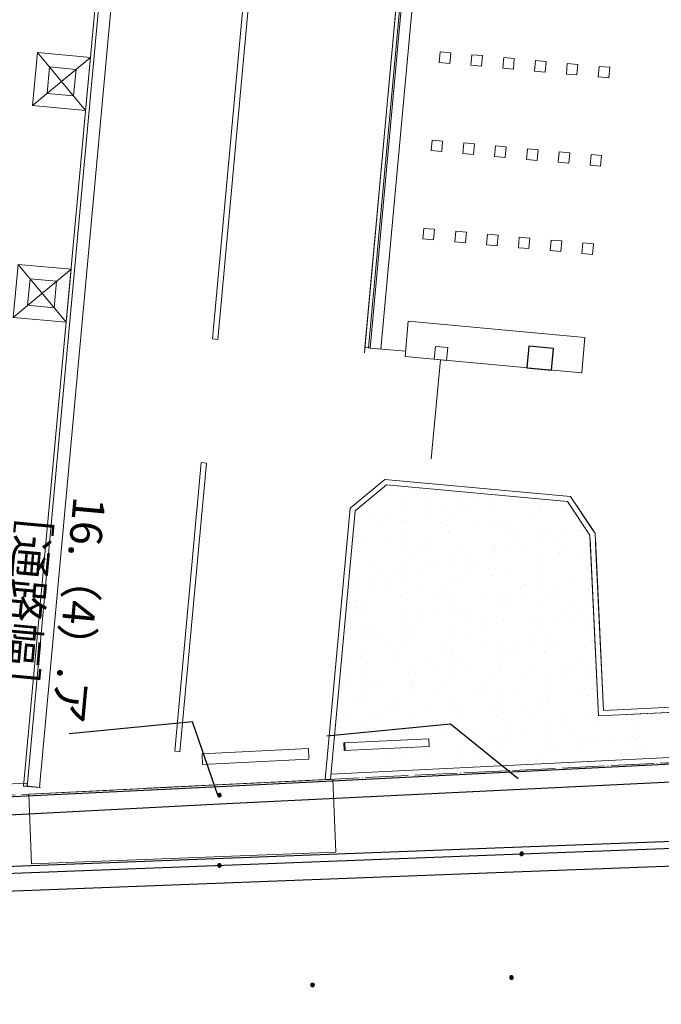
# Model space of a CAD drawing. Extents: x 0 to 504600, y 0 to 356400.
# Drawn here: x 432899 to 450983, y 58240 to 86003 of the extents above; entities that cross this region are included whole.
import ezdxf
from ezdxf.enums import TextEntityAlignment as Align

# ---------------------------------------------------------------- set-up
doc = ezdxf.new("R2010")
doc.units = 0
doc.header["$LTSCALE"] = 600
doc.linetypes.add('千葉公園体育館$0$AXIS', pattern=[2.31, 2, -0.15, 0.01, -0.15])
doc.layers.get('0').update_dxf_attribs({"lineweight": 0})
for name, color, linetype, lineweight in [('D-BGD-EXST', 251, 'Continuous', 0), ('【参照用】DMデータ_現況平面図用$0$D-BGD', 253, 'Continuous', 0), ('千葉公園体育館$0$Aa0敷地', 8, '千葉公園体育館$0$AXIS', 25), ('千葉公園体育館$0$Ab0外構', 8, 'Continuous', 20), ('千葉公園体育館$0$Ab0外構-車室', 8, 'Continuous', 20), ('千葉公園体育館$0$Z6a_法チェック_福まち', 8, 'Continuous', 15), ('千葉公園体育館$0$zatu', 8, 'Continuous', 25), ('千葉公園体育館$0$外構2', 8, 'Continuous', 20)]:
    doc.layers.add(name, color=color, linetype=linetype, lineweight=lineweight)
doc.styles.add('YOKO２', font='monotxt', dxfattribs={"bigfont": 'bigfont'})
doc.dimstyles.new('Clair_Dim２', dxfattribs={"dimtxt": 0.18, "dimasz": 0.18, "dimexe": 0.18, "dimexo": 0.0625, "dimgap": 0.09, "dimtad": 1, "dimdec": 4, "dimzin": 0, "dimdsep": 46, "dimtxsty": 'YOKO２', "dimsah": 1, "dimcen": 0.09, "dimadec": 0, "dimazin": 0, "dimtfac": 1, "dimtdec": 4, "dimtofl": 0, "dimtmove": 2, "dimatfit": 3, "dimfxl": 1, "dimtolj": 1, "dimtzin": 0, "dimarcsym": 0})

# ---------------------------------------------------------------- blocks, each defined once
blk = doc.blocks.new('CLAIR_GROUP419')
for p, q in [((434757, 83447), (433400, 85078)), ((434894, 84941), (433263, 83584))]:
    blk.add_line(p, q)
for points in [[(434894, 84941), (434757, 83447), (433263, 83584), (433400, 85078)], [(434486, 84602), (434418, 83855), (433671, 83923), (433739, 84670)]]:
    blk.add_lwpolyline(points, close=True)
blk = doc.blocks.new('CLAIR_GROUP421')
for p, q in [((434346, 78966), (432715, 77609)), ((434209, 77472), (432852, 79103))]:
    blk.add_line(p, q)
for points in [[(434346, 78966), (434209, 77472), (432715, 77609), (432852, 79103)], [(433938, 78627), (433870, 77880), (433123, 77949), (433191, 78695)]]:
    blk.add_lwpolyline(points, close=True)
blk = doc.blocks.new('CLAIR_HATCH_PAINT31')
at = {"layer": '千葉公園体育館$0$Z6a_法チェック_福まち', "linetype": 'Continuous', "lineweight": 0}
blk.add_lwpolyline([(433107, 64476), (433108, 64476), (433107, 64476)], close=True, dxfattribs=at)
blk = doc.blocks.new('CLAIR_HATCH_PAINT32')
at = {"layer": '千葉公園体育館$0$Z6a_法チェック_福まち', "linetype": 'Continuous', "lineweight": 0}
blk.add_lwpolyline([(431144, 64381), (431143, 64381), (431144, 64381)], close=True, dxfattribs=at)
blk = doc.blocks.new('*D546')
at = {"layer": '千葉公園体育館$0$Z6a_法チェック_福まち', "linetype": 'Continuous'}
for points in [[(433107, 64476), (433108, 64476), (433107, 64476)], [(431144, 64381), (431143, 64381), (431144, 64381)]]:
    blk.add_hatch(color=256, dxfattribs=at).paths.add_polyline_path(points)
at = {"layer": '千葉公園体育館$0$Z6a_法チェック_福まち'}
for p, q in [((433108, 64476), (431143, 64381)), ((433111, 64405), (433108, 64476)), ((431147, 64311), (431143, 64381))]:
    blk.add_line(p, q, dxfattribs=at)
at = {"layer": '千葉公園体育館$0$Z6a_法チェック_福まち', "linetype": 'Continuous'}
for name in ['CLAIR_HATCH_PAINT31', 'CLAIR_HATCH_PAINT32']:
    blk.add_blockref(name, (0, 0), dxfattribs=at)
at = {"layer": '千葉公園体育館$0$Z6a_法チェック_福まち', "style": 'YOKO２'}
blk.add_text('1200以上', height=1.5, rotation=2.7602, dxfattribs=at).set_placement((432166, 65411), align=Align.MIDDLE_CENTER)

msp = doc.modelspace()

# ---------------------------------------------------------------- hatches: boundary and pattern name
at = {"layer": '【参照用】DMデータ_現況平面図用$0$D-BGD', "lineweight": 25}
for points in [[(438510.5142, 64090.1487, 1), (438551.7628, 64181.2445, 1)], [(447025.8684, 62438.6164, 1), (447067.1425, 62529.7006, 1)], [(438508.2692, 62109.0447, 1), (438549.5433, 62200.129, 1)], [(446739.2853, 58947.7723, 1), (446780.5594, 59038.8566, 1)], [(441133.1639, 58739.1054, 1), (441174.4381, 58830.1897, 1)]]:
    msp.add_hatch(color=256, dxfattribs=at).paths.add_polyline_path(points)

# ---------------------------------------------------------------- linework, layer by layer
at = {"layer": 'D-BGD-EXST', "linetype": 'Continuous', "lineweight": 15}
msp.add_line((442076.8874, 65399.9143), (442066.0451, 65619.6458), dxfattribs=at)
at = {"layer": 'D-BGD-EXST', "lineweight": 5}
for p, q in [((433152.317, 64168.5849), (441725.8762, 64591.6373)), ((441694.5379, 64590.0909), (441543.2307, 64582.6248)), ((441725.8762, 64591.6373), (441809.192, 62533.0206)), ((433228.204, 62201.9106), (433152.317, 64168.5849)), ((441809.192, 62533.0206), (433228.204, 62201.9106))]:
    msp.add_line(p, q, dxfattribs=at)
at = {"layer": 'D-BGD-EXST'}
for p, q in [((441543.2307, 64582.6248), (436468.656, 64332.2258)), ((433140.5931, 64387.2008), (433041.0088, 64396.3042)), ((433489.138, 64355.3388), (433041.0088, 64396.3042))]:
    msp.add_line(p, q, dxfattribs=at)
msp.add_circle((438480.5869, 64464.5967), 0.0504, dxfattribs=at)
at = {"layer": '【参照用】DMデータ_現況平面図用$0$D-BGD', "lineweight": 25}
for points in [[(321460.8503, 58738.9589), (334533.7048, 59361.754), (361071.8026, 60659.5872), (409618.4573, 62980.4548), (411448.4756, 63122.5288), (418843.8751, 63431.6277), (431150.5488, 64020.6831), (438532.4081, 64378.2259), (458388.1408, 65376.7377), (468035.2407, 65851.9765), (487945.4254, 66818.6995), (492300, 67043.2312)], [(321484.6433, 58239.5279), (334557.8128, 58862.338), (361096.2191, 60160.1863), (409634.6733, 62475.2539), (411474.4555, 62595.7532), (418884.4459, 62914.6773), (431151.5102, 63508.2637), (438527.1525, 63888.4212), (458407.2658, 64862.938), (468070.2442, 65328.1631), (488020.8278, 66296.8927), (492300, 66523.5301)], [(438489.3625, 64108.2239), (437773.0316, 66207.5724), (434289.9854, 65863.6786)], [(446945.6554, 64599.0942), (445038.3128, 66141.9347), (441555.2665, 65798.0409)], [(386246.9085, 59984.2035), (392188.9054, 60257.7375), (406834.4812, 60937.0321), (419060.1011, 61528.3241), (431229.7556, 62078.8344), (447038.985, 62684.0161), (458610.545, 63111.9094), (468353.744, 63731.3603), (479326.0602, 64400.6804), (488083.568, 64922.3959), (491256.553, 65082.5608), (492300, 65150.0501)], [(386256.1055, 59784.4161), (392198.1371, 60057.9517), (406843.9453, 60737.2571), (419069.451, 61328.5435), (431238.0999, 61879.0084), (447046.5054, 62484.1585), (458620.5869, 62912.1451), (468366.1777, 63531.748), (479338.0957, 64201.0438), (488094.5563, 64722.697), (491268.0493, 64882.8875), (492300, 64949.6332)], [(386279.0981, 59284.9476), (392221.2164, 59558.4872), (406867.6054, 60237.8195), (419092.8256, 60829.0922), (431258.9607, 61379.4433), (447065.3066, 61984.5146), (458645.6918, 62412.7342), (468397.2619, 63032.7174), (479368.1845, 63701.9524), (488122.0271, 64223.4496), (491296.79, 64383.7043), (492300, 64448.591)]]:
    msp.add_lwpolyline(points, dxfattribs=at)
for points in [[(438510.5142, 64090.1487, 1), (438551.7628, 64181.2445, 1)], [(447025.8684, 62438.6164, 1), (447067.1425, 62529.7006, 1)], [(438508.2692, 62109.0447, 1), (438549.5433, 62200.129, 1)], [(446739.2853, 58947.7723, 1), (446780.5594, 59038.8566, 1)], [(441133.1639, 58739.1054, 1), (441174.4381, 58830.1897, 1)]]:
    msp.add_lwpolyline(points, format="xyb", close=True, dxfattribs=at)
at = {"layer": '千葉公園体育館$0$Aa0敷地', "lineweight": 9}
msp.add_lwpolyline([(492300, 67065.7873), (431160.1005, 64066.8223), (426514.1734, 149452.3088), (425768.9191, 163154.6755), (463375.5893, 248932.2729), (492300, 227017.7962)], dxfattribs=at)
at = {"layer": '千葉公園体育館$0$Ab0外構'}
for p, q in [((442615.111, 76607.7476), (445765.8466, 110963.5796)), ((442778.1822, 76743.4212), (445901.5202, 110800.5084)), ((443773.9982, 76652.096), (442778.1822, 76743.4212)), ((444500.4214, 73623.2945), (444756.132, 76411.5792)), ((448419.7411, 72560.7418), (449117.1207, 71520.7445)), ((448334.9298, 72417.891), (448969.3043, 71471.8527)), ((448969.3043, 71471.8527), (448991.5722, 71009.965)), ((449215.3068, 66369.1847), (448974.5186, 71363.6961)), ((449124.3438, 71370.9192), (449357.9092, 66526.2255)), ((441676.6861, 64732.902), (492300, 67215.9905)), ((467281.2045, 67239.2481), (449215.3068, 66369.1847)), ((441511.5664, 64574.6233), (436436.9188, 64325.7074))]:
    msp.add_line(p, q, dxfattribs=at)
for points in [[(433009.2905, 64390.7875), (437578.8906, 114218.0144), (438027.0078, 114176.9181), (433457.4077, 64349.6912)], [(433009.2905, 64390.7875), (437578.8906, 114218.0144), (437678.4722, 114208.8819), (433108.8721, 64381.655)], [(442628.8098, 76757.12), (445765.8466, 110963.5796), (446213.9637, 110922.4832), (443076.927, 76716.0236)], [(442628.8098, 76757.12), (445765.8466, 110963.5796), (445865.4282, 110954.447), (442728.3914, 76747.9875)], [(443760.2994, 76502.7236), (448739.3793, 76046.0977), (448830.7045, 77041.9137), (443851.6246, 77498.5396)], [(444615.1813, 76790.8532), (444963.7169, 76758.8893), (444930.3832, 76395.4165), (444581.8476, 76427.3803)], [(447195.8645, 76187.6517), (447892.9357, 76123.7241), (447948.6441, 76731.1718), (447251.5729, 76795.0995)], [(444431.7897, 65729.0702), (444442.5678, 65509.3355), (442045.462, 65391.7567), (442034.6839, 65611.4914)]]:
    msp.add_lwpolyline(points, close=True, dxfattribs=at)
for points in [[(441662.8758, 64582.0451), (441511.5664, 64574.6233), (442213.2802, 72226.1573), (443191.7073, 73040.199), (448419.7411, 72560.7418), (449017.1996, 71669.756), (449117.0124, 71520.8601), (449142.1421, 71001.7423), (449357.9092, 66526.2255), (454352.0951, 66766.7483), (454352.0997, 66766.6524), (456272.9355, 66859.257), (459346.281, 67007.271), (459346.2902, 67007.0793), (463187.9636, 67192.2885), (464340.4669, 67247.7937), (464340.4807, 67247.5061), (467275.6863, 67389.014), (487253.7056, 68351.128), (491808.5036, 68570.3715), (492300, 68594.0668)], [(492300, 68444.1669), (449215.3068, 66369.1847), (448969.3043, 71471.8527), (448334.9298, 72417.891), (443239.8805, 72885.1524), (442356.9784, 72150.5864), (441662.8758, 64582.0451)]]:
    msp.add_lwpolyline(points, dxfattribs=at)
at = {"layer": '千葉公園体育館$0$Ab0外構-車室'}
for points in [[(441483.8379, 111356.2779), (438333.108, 77000.5072), (438482.4803, 76986.8084), (441633.2102, 111342.5791)], [(445048.1868, 85071.05), (445020.7893, 84772.3052), (444722.0445, 84799.7028), (444749.442, 85098.4475)], [(445944.4212, 84988.8573), (445917.0237, 84690.1125), (445618.2789, 84717.5101), (445645.6764, 85016.2549)], [(446840.6556, 84906.6647), (446813.258, 84607.9199), (446514.5132, 84635.3174), (446541.9108, 84934.0622)], [(447736.89, 84824.472), (447709.4924, 84525.7272), (447410.7476, 84553.1247), (447438.1452, 84851.8695)], [(448633.1244, 84742.2793), (448605.7268, 84443.5345), (448306.982, 84470.9321), (448334.3796, 84769.6769)], [(449529.3587, 84660.0867), (449501.9612, 84361.3419), (449203.2164, 84388.7394), (449230.6139, 84687.4842)], [(444819.8739, 82581.51), (444792.4763, 82282.7653), (444493.7315, 82310.1628), (444521.1291, 82608.9076)], [(445716.1082, 82499.3174), (445688.7107, 82200.5726), (445389.9659, 82227.9701), (445417.3635, 82526.7149)], [(446612.3426, 82417.1247), (446584.9451, 82118.3799), (446286.2003, 82145.7775), (446313.5978, 82444.5223)], [(447508.577, 82334.932), (447481.1795, 82036.1873), (447182.4347, 82063.5848), (447209.8322, 82362.3296)], [(448404.8114, 82252.7394), (448377.4138, 81953.9946), (448078.669, 81981.3921), (448106.0666, 82280.1369)], [(449301.0458, 82170.5467), (449273.6482, 81871.8019), (448974.9034, 81899.1995), (449002.301, 82197.9443)], [(444591.5609, 80091.9701), (444564.1633, 79793.2253), (444265.4186, 79820.6229), (444292.8161, 80119.3677)], [(445487.7953, 80009.7774), (445460.3977, 79711.0326), (445161.6529, 79738.4302), (445189.0505, 80037.175)], [(446384.0297, 79927.5848), (446356.6321, 79628.84), (446057.8873, 79656.2375), (446085.2849, 79954.9823)], [(447280.264, 79845.3921), (447252.8665, 79546.6473), (446954.1217, 79574.0449), (446981.5192, 79872.7897)], [(448176.4984, 79763.1994), (448149.1009, 79464.4546), (447850.3561, 79491.8522), (447877.7536, 79790.597)], [(449072.7328, 79681.0068), (449045.3352, 79382.262), (448746.5904, 79409.6595), (448773.988, 79708.4043)], [(437416.4423, 65362.6579), (438162.6345, 73499.1881), (438013.2621, 73512.8869), (437267.0699, 65376.3567)], [(441037.013, 65452.4234), (441051.714, 65152.7854), (438055.3335, 65005.7761), (438040.6326, 65305.4141)]]:
    msp.add_lwpolyline(points, close=True, dxfattribs=at)
at = {"layer": '千葉公園体育館$0$zatu'}
msp.add_lwpolyline([(447195.8645, 76187.6517), (447892.9357, 76123.7241), (447948.6441, 76731.1718), (447251.5729, 76795.0995)], close=True, dxfattribs=at)
at = {"layer": '千葉公園体育館$0$外構2', "linetype": 'Continuous'}
for p, q in [((443383.5063, 72591.0654), (443383.5063, 72591.0654)), ((443670.3892, 72546.7334), (443670.3892, 72546.7334)), ((444068.0547, 72738.6834), (444068.0547, 72738.6834)), ((444345.7637, 72534.4465), (444345.7637, 72534.4465)), ((445308.0211, 72477.8276), (445308.0211, 72477.8276)), ((445755.0515, 72497.278), (445755.0515, 72497.278)), ((446239.0467, 72555.0389), (446239.0467, 72555.0389)), ((447753.7212, 72469.2812), (447753.7212, 72469.2812)), ((443631.3983, 72341.9118), (443631.3983, 72341.9118)), ((444471.3606, 72209.4972), (444471.3606, 72209.4972)), ((444968.2248, 72208.6543), (444968.2248, 72208.6543)), ((445489.0335, 72220.6606), (445489.0335, 72220.6606)), ((445602.0329, 72299.5795), (445602.0329, 72299.5795)), ((446249.3987, 72292.7445), (446249.3987, 72292.7445)), ((446270.2785, 72421.2087), (446270.2785, 72421.2087)), ((447232.5359, 72364.5899), (447232.5359, 72364.5899)), ((447536.3894, 72229.4501), (447536.3894, 72229.4501)), ((448194.7933, 72307.971), (448194.7933, 72307.971)), ((442874.946, 71928.8994), (442874.946, 71928.8994)), ((443187.6697, 71921.7163), (443187.6697, 71921.7163)), ((444318.342, 72011.7987), (444318.342, 72011.7987)), ((444978.5768, 71946.3599), (444978.5768, 71946.3599)), ((445396.5216, 72136.5988), (445396.5216, 72136.5988)), ((447317.0649, 72072.5096), (447317.0649, 72072.5096)), ((447618.5478, 72163.4268), (447618.5478, 72163.4268)), ((443034.6511, 71724.0179), (443034.6511, 71724.0179)), ((443039.3219, 71803.9165), (443039.3219, 71803.9165)), ((443131.8338, 71887.9783), (443131.8338, 71887.9783)), ((443697.403, 71862.2698), (443697.403, 71862.2698)), ((443837.2034, 71872.2806), (443837.2034, 71872.2806)), ((444799.4608, 71815.6617), (444799.4608, 71815.6617)), ((444959.8652, 71739.8273), (444959.8652, 71739.8273)), ((445761.7181, 71759.0428), (445761.7181, 71759.0428)), ((446265.5675, 71883.0655), (446265.5675, 71883.0655)), ((446334.8568, 71875.646), (446334.8568, 71875.646)), ((446723.9755, 71702.4239), (446723.9755, 71702.4239)), ((447686.2329, 71645.8051), (447686.2329, 71645.8051)), ((442426.5811, 71515.8852), (442426.5811, 71515.8852)), ((442602.6655, 71407.1449), (442602.6655, 71407.1449)), ((443707.7549, 71599.9753), (443707.7549, 71599.9753)), ((444994.7456, 71536.6809), (444994.7456, 71536.6809)), ((445051.1659, 71587.8652), (445051.1659, 71587.8652)), ((446724.9885, 71534.5143), (446724.9885, 71534.5143)), ((446817.5004, 71618.5761), (446817.5004, 71618.5761)), ((447563.4032, 71544.9864), (447563.4032, 71544.9864)), ((448183.0512, 71522.0251), (448183.0512, 71522.0251)), ((448645.5318, 71470.4251), (448645.5318, 71470.4251)), ((448648.4903, 71589.1862), (448648.4903, 71589.1862)), ((448844.577, 71629.0765), (448844.577, 71629.0765)), ((442346.3696, 71298.4446), (442346.3696, 71298.4446)), ((442436.9331, 71253.5908), (442436.9331, 71253.5908)), ((443308.627, 71241.8257), (443308.627, 71241.8257)), ((443723.9238, 71190.2964), (443723.9238, 71190.2964)), ((443767.475, 71300.0844), (443767.475, 71300.0844)), ((444270.8844, 71185.2068), (444270.8844, 71185.2068)), ((444367.7888, 71201.832), (444367.7888, 71201.832)), ((444460.3007, 71285.8937), (444460.3007, 71285.8937)), ((445233.1417, 71128.588), (445233.1417, 71128.588)), ((446288.3321, 71137.7428), (446288.3321, 71137.7428)), ((446292.5813, 71198.6019), (446292.5813, 71198.6019)), ((446899.3603, 71234.2443), (446899.3603, 71234.2443)), ((447573.7551, 71282.692), (447573.7551, 71282.692)), ((448030.0326, 71324.3267), (448030.0326, 71324.3267)), ((448860.7458, 71219.3976), (448860.7458, 71219.3976)), ((442453.1019, 70843.9118), (442453.1019, 70843.9118)), ((442483.7841, 71012.3036), (442483.7841, 71012.3036)), ((443931.1325, 70805.0604), (443931.1325, 70805.0604)), ((445021.7594, 70852.2173), (445021.7594, 70852.2173)), ((445615.6694, 70946.4635), (445615.6694, 70946.4635)), ((446195.3991, 71071.9691), (446195.3991, 71071.9691)), ((446302.9333, 70936.3074), (446302.9333, 70936.3074)), ((446746.3417, 71036.5458), (446746.3417, 71036.5458)), ((447157.6565, 71015.3502), (447157.6565, 71015.3502)), ((447589.924, 70873.013), (447589.924, 70873.013)), ((448053.4554, 70932.4298), (448053.4554, 70932.4298)), ((448119.9139, 70958.7314), (448119.9139, 70958.7314)), ((448145.9673, 71016.4916), (448145.9673, 71016.4916)), ((448762.8566, 70900.3931), (448762.8566, 70900.3931)), ((442752.0281, 70655.7664), (442752.0281, 70655.7664)), ((443714.2855, 70599.1475), (443714.2855, 70599.1475)), ((444331.9785, 70658.6826), (444331.9785, 70658.6826)), ((444676.5429, 70542.5287), (444676.5429, 70542.5287)), ((445032.1114, 70589.9229), (445032.1114, 70589.9229)), ((445462.6508, 70748.765), (445462.6508, 70748.765)), ((445696.2557, 70599.7474), (445696.2557, 70599.7474)), ((445788.7676, 70683.8092), (445788.7676, 70683.8092)), ((446319.1021, 70526.6285), (446319.1021, 70526.6285)), ((447479.1656, 70612.6123), (447479.1656, 70612.6123)), ((447616.799, 70535.6582), (447616.799, 70535.6582)), ((448887.7596, 70534.934), (448887.7596, 70534.934)), ((443048.2876, 70370.9018), (443048.2876, 70370.9018)), ((443339.056, 70267.0651), (443339.056, 70267.0651)), ((443431.568, 70351.1269), (443431.568, 70351.1269)), ((443750.9376, 70505.8328), (443750.9376, 70505.8328)), ((443761.2896, 70243.5383), (443761.2896, 70243.5383)), ((444178.9599, 70460.9842), (444178.9599, 70460.9842)), ((445638.8003, 70485.9098), (445638.8003, 70485.9098)), ((446195.4747, 70324.8315), (446195.4747, 70324.8315)), ((446601.0577, 70429.2909), (446601.0577, 70429.2909)), ((447563.315, 70372.672), (447563.315, 70372.672)), ((448525.5724, 70316.0532), (448525.5724, 70316.0532)), ((448898.1116, 70272.6395), (448898.1116, 70272.6395)), ((442243.4678, 69993.6005), (442243.4678, 69993.6005)), ((442480.1157, 70159.4482), (442480.1157, 70159.4482)), ((442895.269, 70173.2034), (442895.269, 70173.2034)), ((444911.7838, 70037.0507), (444911.7838, 70037.0507)), ((445048.2803, 70180.2439), (445048.2803, 70180.2439)), ((445259.5994, 70202.9759), (445259.5994, 70202.9759)), ((447024.7226, 69997.6629), (447024.7226, 69997.6629)), ((447117.2345, 70081.7247), (447117.2345, 70081.7247)), ((447616.9378, 70188.5494), (447616.9378, 70188.5494)), ((448043.6691, 69971.2106), (448043.6691, 69971.2106)), ((442490.4677, 69897.1538), (442490.4677, 69897.1538)), ((442902.3997, 69870.2935), (442902.3997, 69870.2935)), ((443205.7251, 69936.9816), (443205.7251, 69936.9816)), ((443628.0929, 69749.2699), (443628.0929, 69749.2699)), ((443777.4584, 69833.8594), (443777.4584, 69833.8594)), ((444167.9825, 69880.3627), (444167.9825, 69880.3627)), ((444760.0349, 69749.0423), (444760.0349, 69749.0423)), ((445130.2399, 69823.7439), (445130.2399, 69823.7439)), ((446092.4973, 69767.125), (446092.4973, 69767.125)), ((446346.1159, 69842.1649), (446346.1159, 69842.1649)), ((447054.7547, 69710.5061), (447054.7547, 69710.5061)), ((447627.2898, 69926.255), (447627.2898, 69926.255)), ((447890.6505, 69773.5121), (447890.6505, 69773.5121)), ((448914.2805, 69862.9606), (448914.2805, 69862.9606)), ((448945.2659, 69933.5737), (448945.2659, 69933.5737)), ((442344.402, 69461.4891), (442344.402, 69461.4891)), ((442402.8352, 69416.36), (442402.8352, 69416.36)), ((442506.6365, 69487.4748), (442506.6365, 69487.4748)), ((444667.5229, 69664.9806), (444667.5229, 69664.9806)), ((445075.294, 69495.7803), (445075.294, 69495.7803)), ((446356.4679, 69579.8704), (446356.4679, 69579.8704)), ((446588.0663, 69600.8914), (446588.0663, 69600.8914)), ((446606.9596, 69485.7313), (446606.9596, 69485.7313)), ((446759.9782, 69683.4297), (446759.9782, 69683.4297)), ((447643.4586, 69516.576), (447643.4586, 69516.576)), ((448017.0121, 69653.8872), (448017.0121, 69653.8872)), ((448445.7014, 69479.6402), (448445.7014, 69479.6402)), ((448979.2695, 69597.2684), (448979.2695, 69597.2684)), ((442310.3233, 69332.2982), (442310.3233, 69332.2982)), ((442677.1487, 69306.5268), (442677.1487, 69306.5268)), ((443639.4061, 69249.9079), (443639.4061, 69249.9079)), ((443804.4722, 69149.3957), (443804.4722, 69149.3957)), ((444230.8666, 69268.209), (444230.8666, 69268.209)), ((444601.6635, 69193.289), (444601.6635, 69193.289)), ((445085.646, 69233.4858), (445085.646, 69233.4858)), ((445323.2687, 69197.9505), (445323.2687, 69197.9505)), ((445476.2873, 69395.6489), (445476.2873, 69395.6489)), ((445563.9209, 69136.6702), (445563.9209, 69136.6702)), ((446088.5018, 69146.9578), (446088.5018, 69146.9578)), ((446372.6367, 69170.1914), (446372.6367, 69170.1914)), ((448353.1895, 69395.5784), (448353.1895, 69395.5784)), ((448623.4745, 69349.5786), (448623.4745, 69349.5786)), ((448941.2942, 69178.4969), (448941.2942, 69178.4969)), ((443814.8242, 68887.1013), (443814.8242, 68887.1013)), ((444039.5778, 68910.1697), (444039.5778, 68910.1697)), ((444192.5964, 69107.8681), (444192.5964, 69107.8681)), ((445995.9898, 69062.896), (445995.9898, 69062.896)), ((446526.1783, 69080.0513), (446526.1783, 69080.0513)), ((447339.7835, 69061.7978), (447339.7835, 69061.7978)), ((447488.4357, 69023.4324), (447488.4357, 69023.4324)), ((447916.5332, 68998.8068), (447916.5332, 68998.8068)), ((448450.6931, 68966.8135), (448450.6931, 68966.8135)), ((448951.6462, 68916.2025), (448951.6462, 68916.2025)), ((442120.5499, 68720.4675), (442120.5499, 68720.4675)), ((442533.6503, 68803.0112), (442533.6503, 68803.0112)), ((442755.8869, 68622.3889), (442755.8869, 68622.3889)), ((442908.9055, 68820.0873), (442908.9055, 68820.0873)), ((443082.8073, 68663.8486), (443082.8073, 68663.8486)), ((443638.7902, 68730.2137), (443638.7902, 68730.2137)), ((443731.3021, 68814.2755), (443731.3021, 68814.2755)), ((444045.0647, 68607.2297), (444045.0647, 68607.2297)), ((445101.8149, 68823.8069), (445101.8149, 68823.8069)), ((445559.3335, 68666.1245), (445559.3335, 68666.1245)), ((446056.0926, 68774.017), (446056.0926, 68774.017)), ((447670.4724, 68832.1124), (447670.4724, 68832.1124)), ((442544.0023, 68540.7167), (442544.0023, 68540.7167)), ((443202.1338, 68333.4422), (443202.1338, 68333.4422)), ((443830.993, 68477.4223), (443830.993, 68477.4223)), ((444772.4017, 68486.2362), (444772.4017, 68486.2362)), ((445007.322, 68550.6108), (445007.322, 68550.6108)), ((445969.5794, 68493.992), (445969.5794, 68493.992)), ((446399.6505, 68485.7278), (446399.6505, 68485.7278)), ((446931.8368, 68437.3731), (446931.8368, 68437.3731)), ((447324.4567, 68460.8115), (447324.4567, 68460.8115)), ((447416.9687, 68544.8733), (447416.9687, 68544.8733)), ((447680.8244, 68569.8179), (447680.8244, 68569.8179)), ((447894.0942, 68380.7542), (447894.0942, 68380.7542)), ((447904.287, 68420.396), (447904.287, 68420.396)), ((448856.3516, 68324.1354), (448856.3516, 68324.1354)), ((448967.8151, 68506.5235), (448967.8151, 68506.5235)), ((449034.9593, 68510.4784), (449034.9593, 68510.4784)), ((442560.1712, 68131.0378), (442560.1712, 68131.0378)), ((443488.7108, 68198.4554), (443488.7108, 68198.4554)), ((444967.2571, 68128.1292), (444967.2571, 68128.1292)), ((445059.769, 68212.1909), (445059.769, 68212.1909)), ((445128.8287, 68139.3433), (445128.8287, 68139.3433)), ((446410.0025, 68223.4334), (446410.0025, 68223.4334)), ((446620.5961, 68132.6152), (446620.5961, 68132.6152)), ((446887.8004, 68064.04), (446887.8004, 68064.04)), ((447696.9932, 68160.139), (447696.9932, 68160.139)), ((447751.2684, 68222.6976), (447751.2684, 68222.6976)), ((442205.0199, 67910.6746), (442205.0199, 67910.6746)), ((442574.2469, 68001.6827), (442574.2469, 68001.6827)), ((442610.0574, 67795.4468), (442610.0574, 67795.4468)), ((442702.5694, 67879.5086), (442702.5694, 67879.5086)), ((443536.5043, 67945.0638), (443536.5043, 67945.0638)), ((443858.0068, 67792.9587), (443858.0068, 67792.9587)), ((444498.7617, 67888.4449), (444498.7617, 67888.4449)), ((445139.1807, 67877.0488), (445139.1807, 67877.0488)), ((445336.9052, 67844.8344), (445336.9052, 67844.8344)), ((445461.0191, 67831.826), (445461.0191, 67831.826)), ((446423.2765, 67775.2072), (446423.2765, 67775.2072)), ((446426.1714, 67813.7544), (446426.1714, 67813.7544)), ((446467.5775, 67934.9168), (446467.5775, 67934.9168)), ((448484.0923, 67798.7641), (448484.0923, 67798.7641)), ((448652.9236, 67858.727), (448652.9236, 67858.727)), ((448745.4356, 67942.7888), (448745.4356, 67942.7888)), ((448994.8289, 67822.0599), (448994.8289, 67822.0599)), ((443868.3588, 67530.6643), (443868.3588, 67530.6643)), ((444053.2143, 67557.0536), (444053.2143, 67557.0536)), ((444530.6007, 67731.3576), (444530.6007, 67731.3576)), ((445155.3495, 67467.3699), (445155.3495, 67467.3699)), ((445183.8866, 67647.136), (445183.8866, 67647.136)), ((446295.724, 67526.0447), (446295.724, 67526.0447)), ((446388.2359, 67610.1064), (446388.2359, 67610.1064)), ((447200.4014, 67510.9833), (447200.4014, 67510.9833)), ((447385.5338, 67718.5883), (447385.5338, 67718.5883)), ((447724.007, 67475.6754), (447724.007, 67475.6754)), ((448347.7912, 67661.9694), (448347.7912, 67661.9694)), ((449005.1809, 67559.7655), (449005.1809, 67559.7655)), ((442045.6705, 67371.2278), (442045.6705, 67371.2278)), ((442173.4011, 67398.6753), (442173.4011, 67398.6753)), ((442587.1849, 67446.5742), (442587.1849, 67446.5742)), ((442769.5234, 67269.2728), (442769.5234, 67269.2728)), ((443007.9279, 67314.609), (443007.9279, 67314.609)), ((443900.1957, 67359.3552), (443900.1957, 67359.3552)), ((443938.5243, 67193.3623), (443938.5243, 67193.3623)), ((443970.1853, 67257.9901), (443970.1853, 67257.9901)), ((444031.0363, 67277.4241), (444031.0363, 67277.4241)), ((444932.4427, 67201.3712), (444932.4427, 67201.3712)), ((445916.7105, 67223.2025), (445916.7105, 67223.2025)), ((447734.359, 67213.3809), (447734.359, 67213.3809)), ((448216.2673, 67461.9554), (448216.2673, 67461.9554)), ((442597.5369, 67184.2797), (442597.5369, 67184.2797)), ((442616.5048, 67071.5744), (442616.5048, 67071.5744)), ((443884.5276, 67120.9853), (443884.5276, 67120.9853)), ((444633.0196, 66935.4217), (444633.0196, 66935.4217)), ((445859.0676, 67129.2731), (445859.0676, 67129.2731)), ((445894.7001, 67144.7523), (445894.7001, 67144.7523)), ((446453.1851, 67129.2908), (446453.1851, 67129.2908)), ((446856.9574, 67088.1335), (446856.9574, 67088.1335)), ((447624.1909, 66923.9601), (447624.1909, 66923.9601)), ((447716.7028, 67008.0219), (447716.7028, 67008.0219)), ((447819.2148, 67031.5146), (447819.2148, 67031.5146)), ((448781.4722, 66974.8957), (448781.4722, 66974.8957)), ((448895.5772, 66959.6639), (448895.5772, 66959.6639)), ((449021.3497, 67150.0865), (449021.3497, 67150.0865)), ((449048.5958, 67157.3623), (449048.5958, 67157.3623)), ((442451.329, 66728.5496), (442451.329, 66728.5496)), ((442613.7058, 66774.6007), (442613.7058, 66774.6007)), ((443349.3287, 66647.6409), (443349.3287, 66647.6409)), ((443413.5864, 66671.9308), (443413.5864, 66671.9308)), ((443501.868, 66796.5908), (443501.868, 66796.5908)), ((445182.3633, 66782.9062), (445182.3633, 66782.9062)), ((445359.5032, 66675.3396), (445359.5032, 66675.3396)), ((446463.5371, 66866.9963), (446463.5371, 66866.9963)), ((447611.8863, 66671.8831), (447611.8863, 66671.8831)), ((447750.5278, 66803.702), (447750.5278, 66803.702)), ((447764.9049, 66869.5815), (447764.9049, 66869.5815)), ((442065.6378, 66359.8601), (442065.6378, 66359.8601)), ((443911.5414, 66436.5217), (443911.5414, 66436.5217)), ((444375.8438, 66615.3119), (444375.8438, 66615.3119)), ((445192.7153, 66520.6118), (445192.7153, 66520.6118)), ((445266.9912, 66591.2778), (445266.9912, 66591.2778)), ((445338.1012, 66558.693), (445338.1012, 66558.693)), ((446300.3586, 66502.0742), (446300.3586, 66502.0742)), ((446328.1954, 66384.1023), (446328.1954, 66384.1023)), ((446479.706, 66457.3174), (446479.706, 66457.3174)), ((446481.214, 66581.8007), (446481.214, 66581.8007)), ((447187.5345, 66527.1886), (447187.5345, 66527.1886)), ((447262.616, 66445.4553), (447262.616, 66445.4553)), ((448224.8734, 66388.8364), (448224.8734, 66388.8364)), ((449045.1697, 66405.9374), (449045.1697, 66405.9374)), ((449048.3635, 66465.6229), (449048.3635, 66465.6229)), ((442640.7195, 66090.1371), (442640.7195, 66090.1371)), ((442909.7916, 66258.5954), (442909.7916, 66258.5954)), ((443002.3035, 66342.6572), (443002.3035, 66342.6572)), ((443921.8934, 66174.2272), (443921.8934, 66174.2272)), ((444830.3349, 66194.5062), (444830.3349, 66194.5062)), ((445044.5045, 66096.3215), (445044.5045, 66096.3215)), ((445197.5231, 66294.0199), (445197.5231, 66294.0199)), ((445208.8841, 66110.9328), (445208.8841, 66110.9328)), ((447777.5416, 66119.2383), (447777.5416, 66119.2383)), ((448344.7102, 66247.9496), (448344.7102, 66247.9496)), ((448952.6578, 66321.8756), (448952.6578, 66321.8756)), ((449058.7155, 66203.3284), (449058.7155, 66203.3284)), ((449187.1307, 66332.2175), (449187.1307, 66332.2175)), ((450149.3881, 66275.5987), (450149.3881, 66275.5987)), ((450345.7062, 66140.034), (450345.7062, 66140.034)), ((450873.2011, 66257.7864), (450873.2011, 66257.7864)), ((441942.7687, 66066.3837), (441942.7687, 66066.3837)), ((442473.1352, 65861.8239), (442473.1352, 65861.8239)), ((442651.0715, 65827.8427), (442651.0715, 65827.8427)), ((442905.0261, 66009.7648), (442905.0261, 66009.7648)), ((443760.8136, 65808.5407), (443760.8136, 65808.5407)), ((443867.2835, 65953.146), (443867.2835, 65953.146)), ((443913.8322, 66006.2391), (443913.8322, 66006.2391)), ((444829.5408, 65896.5271), (444829.5408, 65896.5271)), ((445791.7982, 65839.9082), (445791.7982, 65839.9082)), ((446595.4581, 65989.1933), (446595.4581, 65989.1933)), ((446687.9701, 66073.255), (446687.9701, 66073.255)), ((447061.0193, 65960.1688), (447061.0193, 65960.1688)), ((447787.8936, 65856.9439), (447787.8936, 65856.9439)), ((448516.0014, 65925.1041), (448516.0014, 65925.1041)), ((450192.9046, 65894.3286), (450192.9046, 65894.3286)), ((450373.6366, 65803.8528), (450373.6366, 65803.8528)), ((442630.1413, 65718.4583), (442630.1413, 65718.4583)), ((443938.0622, 65764.5483), (443938.0622, 65764.5483)), ((444330.7704, 65740.5727), (444330.7704, 65740.5727)), ((445777.3284, 65672.388), (445777.3284, 65672.388)), ((446158.8018, 65592.4217), (446158.8018, 65592.4217)), ((446506.7197, 65772.8538), (446506.7197, 65772.8538)), ((446754.0556, 65783.2893), (446754.0556, 65783.2893)), ((447716.313, 65726.6705), (447716.313, 65726.6705)), ((448678.5704, 65670.0516), (448678.5704, 65670.0516)), ((448909.2137, 65606.5478), (448909.2137, 65606.5478)), ((449074.8843, 65793.6495), (449074.8843, 65793.6495)), ((449640.8278, 65613.4327), (449640.8278, 65613.4327)), ((450039.886, 65696.6302), (450039.886, 65696.6302)), ((450281.1247, 65719.7911), (450281.1247, 65719.7911)), ((450603.0852, 65556.8138), (450603.0852, 65556.8138)), ((441881.0588, 65323.8286), (441881.0588, 65323.8286)), ((441973.5707, 65407.8903), (441973.5707, 65407.8903)), ((442376.4497, 65379.31), (442376.4497, 65379.31)), ((442667.2404, 65418.1637), (442667.2404, 65418.1637)), ((443338.7071, 65322.6911), (443338.7071, 65322.6911)), ((443801.6021, 65259.7394), (443801.6021, 65259.7394)), ((444300.9644, 65266.0723), (444300.9644, 65266.0723)), ((444493.6375, 65384.6072), (444493.6375, 65384.6072)), ((445235.8979, 65426.4692), (445235.8979, 65426.4692)), ((446517.0717, 65510.5593), (446517.0717, 65510.5593)), ((447625.5228, 65318.767), (447625.5228, 65318.767)), ((447804.0624, 65447.2649), (447804.0624, 65447.2649)), ((447923.925, 65387.1087), (447923.925, 65387.1087)), ((448016.437, 65471.1705), (448016.437, 65471.1705)), ((448756.1951, 65408.8494), (448756.1951, 65408.8494)), ((449844.4683, 65323.0195), (449844.4683, 65323.0195)), ((450372.7199, 65455.5704), (450372.7199, 65455.5704)), ((450772.71, 65272.6967), (450772.71, 65272.6967)), ((443209.9466, 65096.8263), (443209.9466, 65096.8263)), ((443965.076, 65080.0847), (443965.076, 65080.0847)), ((445246.2499, 65164.1748), (445246.2499, 65164.1748)), ((445263.2218, 65209.4534), (445263.2218, 65209.4534)), ((445566.7254, 65054.4264), (445566.7254, 65054.4264)), ((445659.2373, 65138.4882), (445659.2373, 65138.4882)), ((446225.4792, 65152.8345), (446225.4792, 65152.8345)), ((446341.8319, 65030.9862), (446341.8319, 65030.9862)), ((446533.2406, 65100.8804), (446533.2406, 65100.8804)), ((447187.7366, 65096.2156), (447187.7366, 65096.2156)), ((447472.5042, 65121.0686), (447472.5042, 65121.0686)), ((449101.8981, 65109.1859), (449101.8981, 65109.1859)), ((450383.0719, 65193.276), (450383.0719, 65193.276)), ((441819.8508, 64793.2507), (441819.8508, 64793.2507)), ((441926.2557, 64809.0455), (441926.2557, 64809.0455))]:
    msp.add_line(p, q, dxfattribs=at)

# ---------------------------------------------------------------- block references
at = {"layer": '千葉公園体育館$0$Ab0外構'}
for name in ['CLAIR_GROUP419', 'CLAIR_GROUP421']:
    msp.add_blockref(name, (0, 0), dxfattribs=at)

# ---------------------------------------------------------------- texts
at = {"layer": '千葉公園体育館$0$Z6a_法チェック_福まち', "linetype": 'Continuous', "style": 'YOKO２'}
for s, p in [('16.（4）.ア', (435316.8367, 72500.7106)), ('［通路幅］', (433823.1128, 72637.6984))]:
    msp.add_text(s, height=899.99539, rotation=-95.23987563, dxfattribs=at).set_placement(p, align=Align.TOP_LEFT)

# ---------------------------------------------------------------- dimensions: what is measured, and where the dimension line sits
at = {"layer": '千葉公園体育館$0$Z6a_法チェック_福まち'}
dim = msp.add_linear_dim(base=(431143.4313, 64381.2461), p1=(433111.037, 64405.261), p2=(431146.8391, 64310.5631), angle=182.7602066, text='\\A1;\\W1.0000;\\Q0.0000;\\T1.00;1200', dimstyle='Clair_Dim２', override={"dimtxt": 1.499992, "dimasz": 0.499997, "dimexe": 0, "dimexo": 0, "dimgap": 976.874842, "dimdec": 0, "dimlfac": 1, "dimpost": '<>以上', "dimaunit": 1, "dimadec": 4, "dimtfill": 0, "dimtfillclr": 256}, dxfattribs=at)
dim.commit()
dim.dimension.update_dxf_attribs({"geometry": '*D546', "text_midpoint": (432165.9985, 65410.8082), "dimtype": 161})

doc.saveas('drawing.dxf')
